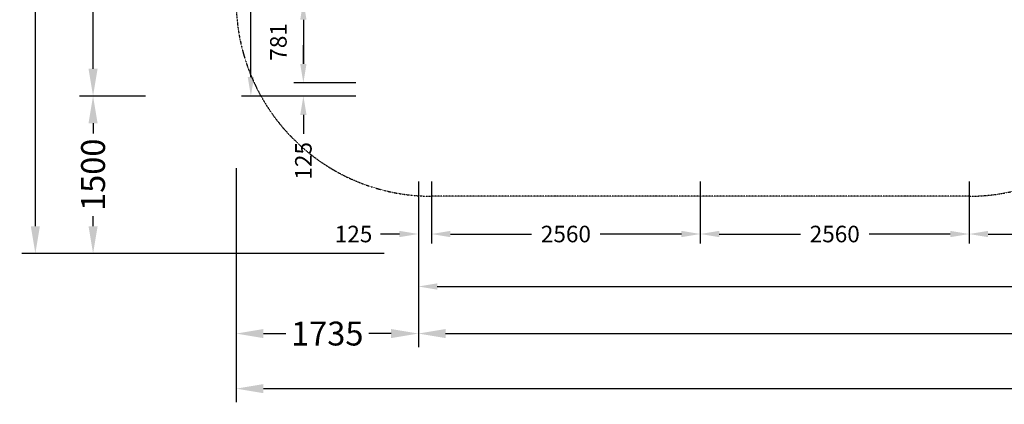
# Model space of a CAD drawing. Units: millimetres. Extents: x -3921 to 18593, y -3842 to 6980.
# Drawn here: x -3921 to 5455, y -3842 to -179 of the extents above; entities that cross this region are included whole.
import ezdxf

# ---------------------------------------------------------------- set-up
doc = ezdxf.new("R2010")
doc.units = ezdxf.units.MM
doc.linetypes.add('STRICHPUNKT', pattern=[1, 0.5, -0.25, 0, -0.25])
for name, color, linetype in [('BEM', 7, 'Continuous'), ('BEM-SI-MIN', 7, 'Continuous'), ('SICHER-MIN', 7, 'STRICHPUNKT')]:
    doc.layers.add(name, color=color, linetype=linetype)
doc.styles.get("Standard").update_dxf_attribs({"font": 'arial.ttf'})
doc.dimstyles.get("Standard").update_dxf_attribs({"dimtxt": 0.18, "dimasz": 0.18, "dimexe": 0.18, "dimexo": 0.0625, "dimgap": 0.09, "dimtad": 0, "dimtih": 1, "dimtoh": 1, "dimdec": 4, "dimzin": 0, "dimdsep": 46, "dimtxsty": 'Standard', "dimcen": 0.09, "dimadec": 0, "dimazin": 0, "dimtfac": 1, "dimtdec": 4, "dimtofl": 0, "dimtmove": 0, "dimatfit": 3, "dimfxl": 1, "dimtolj": 1, "dimtzin": 0, "dimarcsym": 0})

# ---------------------------------------------------------------- blocks, each defined once
blk = doc.blocks.new('*D50')
at = {"layer": 'BEM', "color": 0, "lineweight": -2, "transparency": 16777216}
for p, q in [((-1220, -600.5), (-1220, -420.5)), ((-720, -780.5), (-1310, -780.5)), ((-720, -905.5), (-1310, -905.5)), ((-1220, -1085.5), (-1220, -1265.5))]:
    blk.add_line(p, q, dxfattribs=at)
at = {"layer": 'BEM', "color": 0, "transparency": 16777216}
for points in [[(-1250, -600.5), (-1190, -600.5), (-1220, -780.5)], [(-1250, -1085.5), (-1190, -1085.5), (-1220, -905.5)]]:
    blk.add_solid(points, dxfattribs=at)
at = {"layer": 'BEM', "color": 0, "transparency": 16777216, "insert": (-1220, -1522.7), "char_height": 157.5, "attachment_point": 5, "rotation": 90}
blk.add_mtext('\\A1;125', dxfattribs=at)
blk = doc.blocks.new('*D52')
at = {"layer": 'BEM', "color": 0, "lineweight": -2, "transparency": 16777216}
for p, q in [((2560, -1720), (2560, -2310)), ((5120, -1720), (5120, -2310)), ((2740, -2220), (3513.75, -2220)), ((4940, -2220), (4166.25, -2220))]:
    blk.add_line(p, q, dxfattribs=at)
at = {"layer": 'BEM', "color": 0, "transparency": 16777216}
for points in [[(2740, -2190), (2740, -2250), (2560, -2220)], [(4940, -2190), (4940, -2250), (5120, -2220)]]:
    blk.add_solid(points, dxfattribs=at)
at = {"layer": 'BEM', "color": 0, "transparency": 16777216, "insert": (3840, -2220), "char_height": 157.5, "attachment_point": 5}
blk.add_mtext('\\A1;2560', dxfattribs=at)
blk = doc.blocks.new('*D54')
at = {"layer": 'BEM', "color": 0, "lineweight": -2, "transparency": 16777216}
for p, q in [((0, -1720), (0, -2310)), ((2560, -1720), (2560, -2310)), ((180, -2220), (953.75, -2220)), ((2380, -2220), (1606.25, -2220))]:
    blk.add_line(p, q, dxfattribs=at)
at = {"layer": 'BEM', "color": 0, "transparency": 16777216}
for points in [[(180, -2190), (180, -2250), (0, -2220)], [(2380, -2190), (2380, -2250), (2560, -2220)]]:
    blk.add_solid(points, dxfattribs=at)
at = {"layer": 'BEM', "color": 0, "transparency": 16777216, "insert": (1280, -2220), "char_height": 157.5, "attachment_point": 5}
blk.add_mtext('\\A1;2560', dxfattribs=at)
blk = doc.blocks.new('*D55')
at = {"layer": 'BEM', "color": 0, "lineweight": -2, "transparency": 16777216}
for p, q in [((-125, -1720), (-125, -2310)), ((0, -1720), (0, -2310)), ((-305, -2220), (-485, -2220)), ((180, -2220), (360, -2220))]:
    blk.add_line(p, q, dxfattribs=at)
at = {"layer": 'BEM', "color": 0, "transparency": 16777216}
for points in [[(-305, -2190), (-305, -2250), (-125, -2220)], [(180, -2190), (180, -2250), (0, -2220)]]:
    blk.add_solid(points, dxfattribs=at)
at = {"layer": 'BEM', "color": 0, "transparency": 16777216, "insert": (-742.2, -2220), "char_height": 157.5, "attachment_point": 5}
blk.add_mtext('\\A1;125', dxfattribs=at)
blk = doc.blocks.new('*D56')
at = {"layer": 'BEM', "color": 0, "lineweight": -2, "transparency": 16777216}
for p, q in [((5120, -1720), (5120, -2310)), ((9090, -1720), (9090, -2310)), ((5300, -2220), (6780.1, -2220)), ((8910, -2220), (7429.9, -2220))]:
    blk.add_line(p, q, dxfattribs=at)
at = {"layer": 'BEM', "color": 0, "transparency": 16777216}
for points in [[(5300, -2190), (5300, -2250), (5120, -2220)], [(8910, -2190), (8910, -2250), (9090, -2220)]]:
    blk.add_solid(points, dxfattribs=at)
at = {"layer": 'BEM', "color": 0, "transparency": 16777216, "insert": (7105, -2220), "char_height": 157.5, "attachment_point": 5}
blk.add_mtext('\\A1;3970', dxfattribs=at)
blk = doc.blocks.new('*D58')
at = {"layer": 'BEM-SI-MIN', "color": 0, "lineweight": -2, "transparency": 16777216}
for p, q in [((-125, -2637.9), (-125, -3298)), ((15680, -2637.9), (15680, -3298)), ((135, -3168), (7229.3, -3168)), ((15420, -3168), (8325.7, -3168))]:
    blk.add_line(p, q, dxfattribs=at)
at = {"layer": 'BEM-SI-MIN', "color": 0, "transparency": 16777216}
for points in [[(135, -3124.7), (135, -3211.3), (-125, -3168)], [(15420, -3124.7), (15420, -3211.3), (15680, -3168)]]:
    blk.add_solid(points, dxfattribs=at)
at = {"layer": 'BEM-SI-MIN', "color": 0, "transparency": 16777216, "insert": (7777.5, -3168), "char_height": 227.5, "attachment_point": 5}
blk.add_mtext('\\A1;15805', dxfattribs=at)
blk = doc.blocks.new('*D61')
at = {"layer": 'BEM-SI-MIN', "color": 0, "lineweight": -2, "transparency": 16777216}
for p, q in [((-1860, -1592.9), (-1860, -3298)), ((-125, -2637.9), (-125, -3298)), ((-1600, -3168), (-1387.3, -3168)), ((-385, -3168), (-597.7, -3168))]:
    blk.add_line(p, q, dxfattribs=at)
at = {"layer": 'BEM-SI-MIN', "color": 0, "transparency": 16777216}
for points in [[(-1600, -3124.7), (-1600, -3211.3), (-1860, -3168)], [(-385, -3124.7), (-385, -3211.3), (-125, -3168)]]:
    blk.add_solid(points, dxfattribs=at)
at = {"layer": 'BEM-SI-MIN', "color": 0, "transparency": 16777216, "insert": (-992.5, -3168), "char_height": 227.5, "attachment_point": 5}
blk.add_mtext('\\A1;1735', dxfattribs=at)
blk = doc.blocks.new('*D62')
at = {"layer": 'BEM', "color": 0, "lineweight": -2, "transparency": 16777216}
for p, q in [((-125, -2220), (-125, -2810)), ((15680, -2220), (15680, -2810)), ((55, -2720), (7398, -2720)), ((15500, -2720), (8157, -2720))]:
    blk.add_line(p, q, dxfattribs=at)
at = {"layer": 'BEM', "color": 0, "transparency": 16777216}
for points in [[(55, -2690), (55, -2750), (-125, -2720)], [(15500, -2690), (15500, -2750), (15680, -2720)]]:
    blk.add_solid(points, dxfattribs=at)
at = {"layer": 'BEM', "color": 0, "transparency": 16777216, "insert": (7777.5, -2720), "char_height": 157.5, "attachment_point": 5}
blk.add_mtext('\\A1;15805', dxfattribs=at)
blk = doc.blocks.new('*D63')
at = {"layer": 'BEM', "color": 0, "lineweight": -2, "transparency": 16777216}
for p, q in [((-720, 0), (-1310, 0)), ((-1220, -180), (-1220, -600.5)), ((-720, -780.5), (-1310, -780.5))]:
    blk.add_line(p, q, dxfattribs=at)
at = {"layer": 'BEM', "color": 0, "transparency": 16777216}
for points in [[(-1250, -180), (-1190, -180), (-1220, 0)], [(-1250, -600.5), (-1190, -600.5), (-1220, -780.5)]]:
    blk.add_solid(points, dxfattribs=at)
at = {"layer": 'BEM', "color": 0, "transparency": 16777216, "insert": (-1457.9, -390.3), "char_height": 157.5, "attachment_point": 5, "rotation": 90}
blk.add_mtext('\\A1;781', dxfattribs=at)
blk = doc.blocks.new('*D64')
at = {"layer": 'BEM', "color": 0, "lineweight": -2, "transparency": 16777216}
for p, q in [((-1220, 5245), (-1810, 5245)), ((-1720, 5065), (-1720, 2480.1)), ((-1720, -725.5), (-1720, 1859.3)), ((-1220, -905.5), (-1810, -905.5))]:
    blk.add_line(p, q, dxfattribs=at)
at = {"layer": 'BEM', "color": 0, "transparency": 16777216}
for points in [[(-1750, 5065), (-1690, 5065), (-1720, 5245)], [(-1750, -725.5), (-1690, -725.5), (-1720, -905.5)]]:
    blk.add_solid(points, dxfattribs=at)
at = {"layer": 'BEM', "color": 0, "transparency": 16777216, "insert": (-1720, 2169.7), "char_height": 157.5, "attachment_point": 5, "rotation": 90}
blk.add_mtext('\\A1;6151', dxfattribs=at)
blk = doc.blocks.new('*D65')
at = {"layer": 'BEM-SI-MIN', "color": 0, "lineweight": -2, "transparency": 16777216}
for p, q in [((-2722.7, 5245), (-3352.7, 5245)), ((-3222.7, 4985), (-3222.7, 2618.1)), ((-3222.7, -645.5), (-3222.7, 1721.4)), ((-2722.7, -905.5), (-3352.7, -905.5))]:
    blk.add_line(p, q, dxfattribs=at)
at = {"layer": 'BEM-SI-MIN', "color": 0, "transparency": 16777216}
for points in [[(-3266, 4985), (-3179.3, 4985), (-3222.7, 5245)], [(-3266, -645.5), (-3179.3, -645.5), (-3222.7, -905.5)]]:
    blk.add_solid(points, dxfattribs=at)
at = {"layer": 'BEM-SI-MIN', "color": 0, "transparency": 16777216, "insert": (-3222.7, 2169.7), "char_height": 227.5, "attachment_point": 5, "rotation": 90}
blk.add_mtext('\\A1;6151', dxfattribs=at)
blk = doc.blocks.new('*D66')
at = {"layer": 'BEM-SI-MIN', "color": 0, "lineweight": -2, "transparency": 16777216}
for p, q in [((-2722.7, -905.5), (-3352.7, -905.5)), ((-3222.7, -1165.5), (-3222.7, -1261.9)), ((-3222.7, -2145.5), (-3222.7, -2049.1)), ((-449.2, -2405.5), (-3352.7, -2405.5))]:
    blk.add_line(p, q, dxfattribs=at)
at = {"layer": 'BEM-SI-MIN', "color": 0, "transparency": 16777216}
for points in [[(-3266, -1165.5), (-3179.3, -1165.5), (-3222.7, -905.5)], [(-3266, -2145.5), (-3179.3, -2145.5), (-3222.7, -2405.5)]]:
    blk.add_solid(points, dxfattribs=at)
at = {"layer": 'BEM-SI-MIN', "color": 0, "transparency": 16777216, "insert": (-3222.7, -1655.5), "char_height": 227.5, "attachment_point": 5, "rotation": 90}
blk.add_mtext('\\A1;1500', dxfattribs=at)
blk = doc.blocks.new('*D67')
at = {"layer": 'BEM-SI-MIN', "color": 0, "lineweight": -2, "transparency": 16777216}
for p, q in [((-3222.7, 6980), (-3902.1, 6980)), ((-3772.1, 6720), (-3772.1, 2756.9)), ((-3772.1, -2145.5), (-3772.1, 1817.6)), ((-3222.7, -2405.5), (-3902.1, -2405.5))]:
    blk.add_line(p, q, dxfattribs=at)
at = {"layer": 'BEM-SI-MIN', "color": 0, "transparency": 16777216}
for points in [[(-3815.4, 6720), (-3728.7, 6720), (-3772.1, 6980)], [(-3815.4, -2145.5), (-3728.7, -2145.5), (-3772.1, -2405.5)]]:
    blk.add_solid(points, dxfattribs=at)
at = {"layer": 'BEM-SI-MIN', "color": 0, "transparency": 16777216, "insert": (-3772.1, 2287.2), "char_height": 227.5, "attachment_point": 5, "rotation": 90}
blk.add_mtext('\\A1;9386', dxfattribs=at)
blk = doc.blocks.new('*D68')
at = {"layer": 'BEM-SI-MIN', "color": 0, "lineweight": -2, "transparency": 16777216}
for p, q in [((-1860, -3168), (-1860, -3822.6)), ((17680, -3168), (17680, -3822.6)), ((-1600, -3692.6), (7363, -3692.6)), ((17420, -3692.6), (8457, -3692.6))]:
    blk.add_line(p, q, dxfattribs=at)
at = {"layer": 'BEM-SI-MIN', "color": 0, "transparency": 16777216}
for points in [[(-1600, -3649.2), (-1600, -3735.9), (-1860, -3692.6)], [(17420, -3649.2), (17420, -3735.9), (17680, -3692.6)]]:
    blk.add_solid(points, dxfattribs=at)
at = {"layer": 'BEM-SI-MIN', "color": 0, "transparency": 16777216, "insert": (7910, -3692.6), "char_height": 227.5, "attachment_point": 5}
blk.add_mtext('\\A1;19540', dxfattribs=at)

msp = doc.modelspace()

# ---------------------------------------------------------------- linework, layer by layer
at = {"layer": 'SICHER-MIN'}
msp.add_lwpolyline([(6695.6, -988.5, -0.258128), (5120, -1860), (0, -1860, -0.414214), (-1860, 0), (-1860, 5120, -0.414214), (0, 6980), (5120, 6980, -0.414214), (6980, 5120)], format="xyb", dxfattribs=at)
msp.add_lwpolyline([(17002.9, 3055.5, -0.21525), (17680, 1555.5), (17680, 1007.5, -0.21525), (17002.9, -492.5), (13736.6, -492.5), (12299.6, -1929.6, -0.414214), (10001.5, -1929.6), (9060.4, -988.5), (6695.6, -988.5, -0.258128), (5120, -1860), (0, -1860, -0.414214), (-1860, 0), (-1860, 5120, -0.414214), (0, 6980), (5120, 6980, -0.414214), (6980, 5120), (6980, 3537.9), (9049.9, 3537.9), (10001.5, 4489.6, -0.414214), (12299.6, 4489.6), (13733.6, 3055.5)], format="xyb", close=True, dxfattribs=at)

# ---------------------------------------------------------------- dimensions: what is measured, and where the dimension line sits
at = {"layer": 'BEM'}
for base, p1, p2, angle, override, picture, middle in [((-1720, -905.5092), (-1220, 5245), (-1220, -905.5092), 90, {"dimscale": 45, "dimtxt": 3.5, "dimasz": 4, "dimexe": 2, "dimexo": 0, "dimgap": 2, "dimtih": 0, "dimtoh": 0, "dimdec": 0, "dimcen": 2}, '*D64', (-1720, 2169.7454)), ((-1220, -780.5092), (-720, 0), (-720, -780.5092), 90, {"dimscale": 45, "dimtxt": 3.5, "dimasz": 4, "dimexe": 2, "dimexo": 0, "dimgap": 1, "dimtih": 0, "dimtoh": 0, "dimdec": 0, "dimcen": 2, "dimtmove": 2}, '*D63', (-1457.9152, -390.2546)), ((-1220, -905.5), (-720, -780.5), (-720, -905.5), 90, {"dimscale": 45, "dimtxt": 3.5, "dimasz": 4, "dimexe": 2, "dimexo": 0, "dimgap": 2, "dimtih": 0, "dimtoh": 0, "dimdec": 0, "dimcen": 2}, '*D50', (-1220, -1522.7)), ((-125, -2220), (0, -1720), (-125, -1720), 180, {"dimscale": 45, "dimtxt": 3.5, "dimasz": 4, "dimexe": 2, "dimexo": 0, "dimgap": 2, "dimtih": 0, "dimtoh": 0, "dimdec": 0, "dimcen": 2}, '*D55', (-742.2, -2220)), ((0, -2220), (2560, -1720), (0, -1720), 180, {"dimscale": 45, "dimtxt": 3.5, "dimasz": 4, "dimexe": 2, "dimexo": 0, "dimgap": 2, "dimtih": 0, "dimtoh": 0, "dimdec": 0, "dimcen": 2}, '*D54', (1280, -2220)), ((2560, -2220), (5120, -1720), (2560, -1720), 180, {"dimscale": 45, "dimtxt": 3.5, "dimasz": 4, "dimexe": 2, "dimexo": 0, "dimgap": 2, "dimtih": 0, "dimtoh": 0, "dimdec": 0, "dimcen": 2}, '*D52', (3840, -2220))]:
    dim = msp.add_linear_dim(base=base, p1=p1, p2=p2, angle=angle, dimstyle='Standard', override=override, dxfattribs=at)
    dim.commit()
    dim.dimension.update_dxf_attribs({"geometry": picture, "text_midpoint": middle})
for base, p1, p2, picture, middle in [((9090, -2220), (5120, -1720), (9090, -1720), '*D56', (7105, -2220)), ((15680, -2720), (-125, -2220), (15680, -2220), '*D62', (7777.5, -2720))]:
    dim = msp.add_linear_dim(base=base, p1=p1, p2=p2, dimstyle='Standard', override={"dimscale": 45, "dimtxt": 3.5, "dimasz": 4, "dimexe": 2, "dimexo": 0, "dimgap": 2, "dimtih": 0, "dimtoh": 0, "dimdec": 0, "dimcen": 2}, dxfattribs=at)
    dim.commit()
    dim.dimension.update_dxf_attribs({"geometry": picture, "text_midpoint": middle})
at = {"layer": 'BEM-SI-MIN'}
for base, p1, p2, override, picture, middle in [((-3772.0505, -2405.5092), (-3222.6761, 6980), (-3222.6761, -2405.5092), {"dimscale": 65, "dimtxt": 3.5, "dimasz": 4, "dimexe": 2, "dimexo": 0, "dimgap": 2, "dimtih": 0, "dimtoh": 0, "dimdec": 0, "dimcen": 2}, '*D67', (-3772.0505, 2287.2454)), ((-3222.6761, -905.5092), (-2722.6761, 5245), (-2722.6761, -905.5092), {"dimscale": 65, "dimtxt": 3.5, "dimasz": 4, "dimexe": 2, "dimexo": 0, "dimgap": 2, "dimtih": 0, "dimtoh": 0, "dimdec": 0, "dimcen": 2}, '*D65', (-3222.6761, 2169.7454)), ((-3222.7, -2405.5), (-2722.7, -905.5), (-449.2, -2405.5), {"dimscale": 65, "dimtxt": 3.5, "dimasz": 4, "dimexe": 2, "dimexo": 0, "dimgap": 1, "dimtih": 0, "dimtoh": 0, "dimdec": 0, "dimcen": 2}, '*D66', (-3222.7, -1655.5))]:
    dim = msp.add_linear_dim(base=base, p1=p1, p2=p2, angle=90, dimstyle='Standard', override=override, dxfattribs=at)
    dim.commit()
    dim.dimension.update_dxf_attribs({"geometry": picture, "text_midpoint": middle})
for base, p1, p2, override, picture, middle in [((-1860, -3168), (-125, -2637.9), (-1860, -1592.9), {"dimscale": 65, "dimtxt": 3.5, "dimasz": 4, "dimexe": 2, "dimexo": 0, "dimgap": 1, "dimtih": 0, "dimtoh": 0, "dimdec": 0, "dimcen": 2}, '*D61', (-992.5, -3168)), ((15680, -3168), (-125, -2637.9), (15680, -2637.9), {"dimscale": 65, "dimtxt": 3.5, "dimasz": 4, "dimexe": 2, "dimexo": 0, "dimgap": 2, "dimtih": 0, "dimtoh": 0, "dimdec": 0, "dimcen": 2}, '*D58', (7777.5, -3168)), ((17680, -3692.6), (-1860, -3168), (17680, -3168), {"dimscale": 65, "dimtxt": 3.5, "dimasz": 4, "dimexe": 2, "dimexo": 0, "dimgap": 2, "dimtih": 0, "dimtoh": 0, "dimdec": 0, "dimcen": 2}, '*D68', (7910, -3692.6))]:
    dim = msp.add_linear_dim(base=base, p1=p1, p2=p2, dimstyle='Standard', override=override, dxfattribs=at)
    dim.commit()
    dim.dimension.update_dxf_attribs({"geometry": picture, "text_midpoint": middle})

doc.saveas('drawing.dxf')
